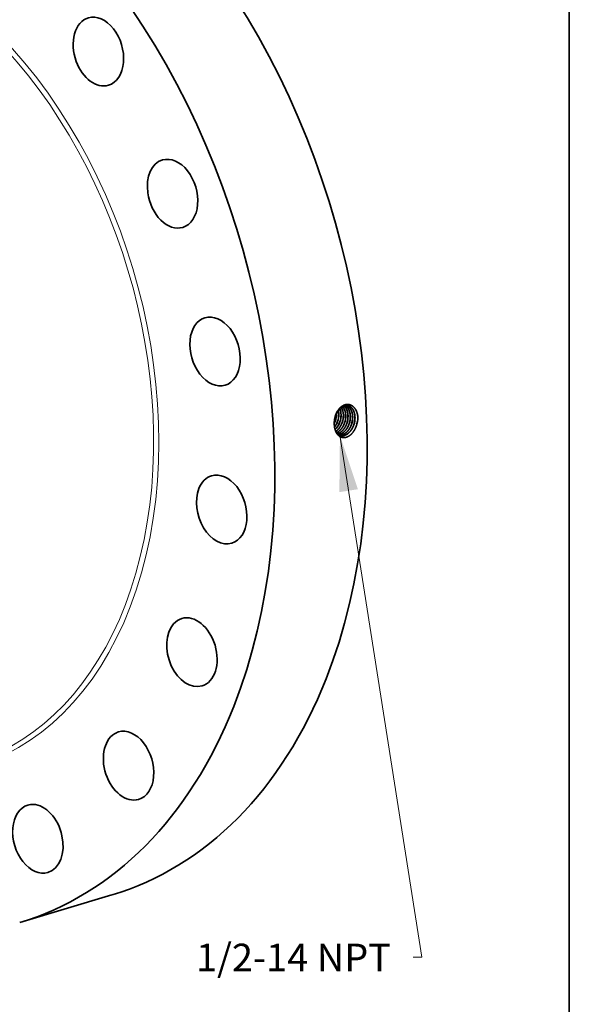
# Model space of a CAD drawing. Extents: x 0 to 10.8, y 0 to 8.2.
# Drawn here: x 8.8 to 10.8, y 3 to 6.5 of the extents above; entities that cross this region are included whole.
import ezdxf
from ezdxf.enums import TextEntityAlignment as Align

# ---------------------------------------------------------------- set-up
doc = ezdxf.new("R2010")
doc.units = 0
doc.header["$MEASUREMENT"] = 0
doc.layers.get('0').update_dxf_attribs({"lineweight": 13})
doc.layers.add('1', color=7, linetype='Continuous', lineweight=13)
doc.styles.get("Standard").update_dxf_attribs({"font": 'isocp.shx'})

# ---------------------------------------------------------------- blocks, each defined once
blk = doc.blocks.new('BLOCK27')
at = {"color": 7, "lineweight": 13, "ltscale": 0.03937}
blk.add_lwpolyline([(8.870174, -2.538923), (10.726243, -14.399776), (10.529392, -14.399776)], dxfattribs=at)
blk.add_solid([(9.277033, -3.765112), (8.870174, -2.538923), (8.857358, -3.830786)], dxfattribs=at)
blk.add_text('1/2-14 NPT', height=0.627149, dxfattribs=at).set_placement((5.602285, -14.720148), (10.027672, -14.720148), align=Align.FIT)

msp = doc.modelspace()

# ---------------------------------------------------------------- linework, layer by layer
at = {"color": 7, "lineweight": 35, "ltscale": 4e-05}
msp.add_line((9.9203, 5.085), (9.9203, 5.0866), dxfattribs=at)
at = {"color": 7, "lineweight": 35}
for p, q in [((9.9244, 5.0576), (9.9244, 5.0576)), ((9.9326, 5.0558), (9.9326, 5.0558))]:
    msp.add_line(p, q, dxfattribs=at).dxf.unprotected_set("ltscale", 0)
at = {"color": 7, "lineweight": 35, "ltscale": 3e-06}
msp.add_line((9.9128, 5.0482), (9.9128, 5.0481), dxfattribs=at)
at = {"color": 7, "lineweight": 35, "ltscale": 0.008581}
msp.add_line((8.792, 3.2705), (9.1208, 3.3689), dxfattribs=at)
at = {"color": 7, "lineweight": 35, "ltscale": 0.03937}
for points in [[(9.9285, 5.0834, 0.057166), (9.9267, 5.0976)], [(9.9287, 5.0833, 0.058111), (9.9269, 5.0978)], [(9.9127, 5.051, 0.030352), (9.9162, 5.0593)], [(9.9128, 5.0503, 0.032967), (9.9165, 5.0593)], [(9.9159, 5.0755, 0.059661), (9.9129, 5.0567)], [(9.916, 5.0754, 0.058573), (9.9129, 5.0567)], [(9.9206, 5.0849, 0.008071), (9.9205, 5.0872)], [(9.9244, 5.0576, 0.086302), (9.9285, 5.0834)], [(9.9491, 5.0523, 0.086315), (9.9533, 5.0786)], [(9.982, 5.0452, 0.086332), (9.9863, 5.0722)], [(9.9914, 5.0421, 0.085301), (9.9964, 5.0731)], [(9.9964, 5.0731, 0.013559), (9.9962, 5.0778)], [(9.9129, 5.0567, 0.027038), (9.9128, 5.0482)], [(9.9247, 5.0107, 0.078629), (9.9329, 5.0072)]]:
    msp.add_lwpolyline(points, format="xyb", dxfattribs=at)
for centre, major_axis, ratio, start_param, end_param in [((8.5134, 5.3986), (0.6075, -2.0297), 0.684483, 0.715485, 3.141552), ((8.1845, 5.3002), (0.6075, -2.0297), 0.684483, 0.715485, 3.141552), ((9.0725, 6.3771), (0.036, -0.1203), 0.684483, 3.141558, 4.799556), ((9.0725, 6.3771), (0.036, -0.1203), 0.684483, 6.28315, 9.424743), ((9.0725, 6.3771), (0.036, -0.1203), 0.684483, 4.799556, 6.28315), ((9.3366, 5.87), (0.036, -0.1203), 0.684483, 3.141632, 4.485396), ((9.3366, 5.87), (0.036, -0.1203), 0.684483, 0.000039, 3.141632), ((9.3366, 5.87), (0.036, -0.1203), 0.684483, 4.485396, 6.283224), ((9.4879, 5.3072), (0.036, -0.1203), 0.684483, 3.141601, 4.171237), ((9.4879, 5.3072), (0.036, -0.1203), 0.684483, 0.000008, 3.141601), ((9.4879, 5.3072), (0.036, -0.1203), 0.684483, 4.171237, 6.283193), ((9.9007, 5.0717), (-0.0116, -0.0509), 0.672584, 1.91968, 2.403313), ((9.9009, 5.0716), (-0.0115, -0.0509), 0.672619, 1.919772, 2.406969), ((9.9088, 5.0701), (-0.0115, -0.0511), 0.672163, 1.916825, 2.557382), ((9.909, 5.0701), (-0.0115, -0.0511), 0.672115, 1.91638, 2.56027), ((9.8904, 5.0735), (-0.0123, -0.0522), 0.691401, 0.981858, 1.426592), ((9.8906, 5.0735), (-0.0123, -0.0523), 0.69142, 0.976756, 1.42674), ((9.8835, 5.0747), (-0.0123, -0.0511), 0.68023, 1.433279, 1.934681), ((9.8837, 5.0746), (-0.0123, -0.0511), 0.68107, 1.434128, 1.934957), ((9.8916, 5.073), (-0.0124, -0.0513), 0.681278, 1.432685, 1.933408), ((9.8996, 5.0714), (-0.0124, -0.0516), 0.680284, 1.431483, 1.932751), ((9.8996, 5.0713), (-0.0124, -0.0517), 0.681293, 1.43262, 1.93334), ((9.9076, 5.0697), (-0.0125, -0.052), 0.680298, 1.431438, 1.932725), ((9.9077, 5.0696), (-0.0125, -0.052), 0.681343, 1.432591, 1.933282), ((9.9157, 5.068), (-0.0126, -0.0524), 0.681359, 1.432521, 1.933209), ((9.9236, 5.0663), (-0.0126, -0.0526), 0.68036, 1.431385, 1.93268), ((9.9237, 5.0663), (-0.0127, -0.0527), 0.681381, 1.432474, 1.933153), ((9.9316, 5.0647), (-0.0127, -0.053), 0.680376, 1.431347, 1.932657), ((9.9317, 5.0646), (-0.0127, -0.0531), 0.681367, 1.432379, 1.933075), ((9.9396, 5.063), (-0.0127, -0.0533), 0.680375, 1.431285, 1.932622), ((9.9397, 5.063), (-0.0128, -0.0534), 0.681397, 1.432332, 1.933014), ((9.9477, 5.0613), (-0.0129, -0.0538), 0.681446, 1.432298, 1.932952), ((9.8984, 5.072), (-0.0122, -0.0528), 0.692883, 0.782656, 1.422977), ((9.8982, 5.072), (-0.0122, -0.0528), 0.69286, 0.786749, 1.422899), ((9.5117, 4.7437), (0.036, -0.1203), 0.684483, 3.141552, 3.857078), ((9.5117, 4.7437), (0.036, -0.1203), 0.684483, 6.283145, 9.424738), ((9.5117, 4.7437), (0.036, -0.1203), 0.684483, 3.857078, 6.283145), ((9.4055, 4.2346), (0.036, -0.1203), 0.684483, 3.141614, 3.542919), ((9.4055, 4.2346), (0.036, -0.1203), 0.684483, 0.000022, 3.141614), ((9.4055, 4.2346), (0.036, -0.1203), 0.684483, 3.542919, 6.283207), ((8.5134, 5.3986), (0.6075, -2.0297), 0.684483, 6.283145, 6.998671), ((8.1845, 5.3002), (0.6075, -2.0297), 0.684483, 6.283145, 6.998671), ((9.1798, 3.8299), (0.036, -0.1203), 0.684483, 3.228759, 6.283212), ((9.1798, 3.8299), (0.036, -0.1203), 0.684483, 3.14162, 3.228759), ((9.1798, 3.8299), (0.036, -0.1203), 0.684483, 0.000027, 3.14162), ((8.8567, 3.5691), (0.036, -0.1203), 0.684483, 3.141562, 6.283155), ((8.8567, 3.5691), (0.036, -0.1203), 0.684483, 2.9146, 3.141562), ((8.8567, 3.5691), (0.036, -0.1203), 0.684483, 6.283155, 9.197785)]:
    msp.add_ellipse(centre, major_axis=major_axis, ratio=ratio, start_param=start_param, end_param=end_param, dxfattribs=at)
at = {"color": 7, "lineweight": 13, "ltscale": 0.03937}
for centre, major_axis, start_param, end_param in [((8.1845, 5.3002), (0.4419, -1.4765), 5.610464, 10.0975), ((8.1778, 5.2982), (0.4372, -1.4608), 5.73025, 9.97772)]:
    msp.add_ellipse(centre, major_axis=major_axis, ratio=0.684483, start_param=start_param, end_param=end_param, dxfattribs=at)
at = {"color": 7, "lineweight": 35, "ltscale": 0.03937}
for points, knots in [([(9.9962, 5.0778), (9.9952, 5.0855), (9.9931, 5.0928), (9.9901, 5.0994), (9.9829, 5.1097), (9.9732, 5.116), (9.9685, 5.1178), (9.9581, 5.1195), (9.9476, 5.1167), (9.9422, 5.114), (9.9321, 5.1065), (9.924, 5.0955), (9.9206, 5.0892), (9.9178, 5.0825), (9.9159, 5.0755)], [0, 0, 0, 0, 0, 0, 11.02635, 11.02635, 11.02635, 20.121122, 20.121122, 20.121122, 30.291186, 30.291186, 30.291186, 40.72059, 40.72059, 40.72059, 40.72059, 40.72059, 40.72059]), ([(9.9597, 5.1147), (9.9566, 5.1152), (9.9535, 5.1152), (9.9503, 5.1148), (9.9428, 5.1125), (9.9358, 5.1078), (9.9319, 5.1043), (9.9257, 5.097), (9.9208, 5.0882), (9.9189, 5.0841), (9.9173, 5.0798), (9.916, 5.0754)], [0, 0, 0, 0, 0, 0, 6.261134, 6.261134, 6.261134, 14.885677, 14.885677, 14.885677, 21.673745, 21.673745, 21.673745, 21.673745, 21.673745, 21.673745]), ([(9.9533, 5.0786), (9.9532, 5.0833), (9.9528, 5.0879), (9.9519, 5.0924), (9.9498, 5.0994), (9.9467, 5.1054), (9.9453, 5.1076), (9.9438, 5.1097), (9.9422, 5.1115)], [0, 0, 0, 0, 0, 0, 7.201767, 7.201767, 7.201767, 11.797894, 11.797894, 11.797894, 11.797894, 11.797894, 11.797894]), ([(9.9535, 5.0785), (9.9534, 5.0833), (9.9529, 5.0879), (9.9521, 5.0924), (9.95, 5.0994), (9.9468, 5.1055), (9.9455, 5.1077), (9.9439, 5.1097), (9.9423, 5.1115)], [0, 0, 0, 0, 0, 0, 7.243374, 7.243374, 7.243374, 11.866229, 11.866229, 11.866229, 11.866229, 11.866229, 11.866229]), ([(9.9616, 5.077), (9.9615, 5.0816), (9.961, 5.0861), (9.9602, 5.0905), (9.9578, 5.0987), (9.9541, 5.1057), (9.9519, 5.1087), (9.9495, 5.1113), (9.9468, 5.1135)], [0, 0, 0, 0, 0, 0, 7.027609, 7.027609, 7.027609, 13.726593, 13.726593, 13.726593, 13.726593, 13.726593, 13.726593]), ([(9.9617, 5.0769), (9.9617, 5.0816), (9.9612, 5.0861), (9.9604, 5.0906), (9.958, 5.0987), (9.9542, 5.1057), (9.952, 5.1088), (9.9496, 5.1114), (9.9469, 5.1135)], [0, 0, 0, 0, 0, 0, 7.063422, 7.063422, 7.063422, 13.797144, 13.797144, 13.797144, 13.797144, 13.797144, 13.797144]), ([(9.9698, 5.0754), (9.9697, 5.0796), (9.9694, 5.0837), (9.9687, 5.0878), (9.9671, 5.0936), (9.965, 5.0988), (9.9642, 5.1005), (9.9617, 5.1051), (9.9586, 5.109), (9.9563, 5.1113), (9.9538, 5.1132), (9.9512, 5.1146)], [0, 0, 0, 0, 0, 0, 6.412593, 6.412593, 6.412593, 9.533025, 9.533025, 9.533025, 15.543468, 15.543468, 15.543468, 15.543468, 15.543468, 15.543468]), ([(9.97, 5.0753), (9.9699, 5.0796), (9.9695, 5.0837), (9.9688, 5.0878), (9.9673, 5.0936), (9.9651, 5.0988), (9.9643, 5.1005), (9.9618, 5.1051), (9.9587, 5.1091), (9.9564, 5.1113), (9.9539, 5.1132), (9.9513, 5.1147)], [0, 0, 0, 0, 0, 0, 6.442454, 6.442454, 6.442454, 9.577464, 9.577464, 9.577464, 15.616727, 15.616727, 15.616727, 15.616727, 15.616727, 15.616727]), ([(9.9781, 5.0738), (9.978, 5.0785), (9.9775, 5.0831), (9.9767, 5.0877), (9.9745, 5.095), (9.9712, 5.1014), (9.9696, 5.1039), (9.9662, 5.1083), (9.9621, 5.1117), (9.96, 5.1131), (9.9578, 5.1142), (9.9554, 5.115)], [0, 0, 0, 0, 0, 0, 7.163509, 7.163509, 7.163509, 12.348816, 12.348816, 12.348816, 17.311983, 17.311983, 17.311983, 17.311983, 17.311983, 17.311983]), ([(9.9783, 5.0737), (9.9782, 5.0785), (9.9777, 5.0831), (9.9768, 5.0877), (9.9747, 5.0951), (9.9713, 5.1015), (9.9698, 5.1039), (9.9663, 5.1083), (9.9622, 5.1117), (9.9601, 5.1131), (9.9579, 5.1142), (9.9555, 5.115)], [0, 0, 0, 0, 0, 0, 7.194838, 7.194838, 7.194838, 12.403251, 12.403251, 12.403251, 17.389267, 17.389267, 17.389267, 17.389267, 17.389267, 17.389267]), ([(9.9863, 5.0722), (9.9863, 5.0761), (9.9859, 5.08), (9.9853, 5.0838), (9.9839, 5.0898), (9.9817, 5.0953), (9.9807, 5.0974), (9.9771, 5.104), (9.9723, 5.1093), (9.9684, 5.1122), (9.9641, 5.114), (9.9596, 5.1147)], [0, 0, 0, 0, 0, 0, 5.949207, 5.949207, 5.949207, 9.809126, 9.809126, 9.809126, 19.03584, 19.03584, 19.03584, 19.03584, 19.03584, 19.03584]), ([(9.9865, 5.0721), (9.9864, 5.0761), (9.9861, 5.08), (9.9855, 5.0838), (9.984, 5.0898), (9.9819, 5.0953), (9.9809, 5.0974), (9.9772, 5.1041), (9.9724, 5.1093), (9.9685, 5.1122), (9.9642, 5.114), (9.9597, 5.1147)], [0, 0, 0, 0, 0, 0, 5.97453, 5.97453, 5.97453, 9.851002, 9.851002, 9.851002, 19.119027, 19.119027, 19.119027, 19.119027, 19.119027, 19.119027]), ([(9.9914, 5.0421), (9.989, 5.0351), (9.9858, 5.0284), (9.9821, 5.0221), (9.974, 5.0119), (9.9643, 5.0047), (9.9596, 5.0022), (9.9504, 4.9993), (9.9414, 5), (9.9372, 5.0011), (9.9284, 5.0056), (9.9216, 5.0137), (9.9185, 5.0193), (9.9151, 5.0283), (9.9134, 5.0382), (9.913, 5.0415), (9.9128, 5.0448), (9.9128, 5.0481)], [0, 0, 0, 0, 0, 0, 10.286533, 10.286533, 10.286533, 19.011944, 19.011944, 19.011944, 26.935722, 26.935722, 26.935722, 37.1843, 37.1843, 37.1843, 42.07505, 42.07505, 42.07505, 42.07505, 42.07505, 42.07505]), ([(9.9178, 5.0222), (9.9189, 5.023), (9.9201, 5.0238), (9.9212, 5.0247), (9.9252, 5.028), (9.9289, 5.032), (9.9314, 5.0353), (9.9351, 5.0409), (9.9381, 5.047), (9.9391, 5.0493), (9.94, 5.0517), (9.9408, 5.0541)], [0, 0, 0, 0, 0, 0, 2.386581, 2.386581, 2.386581, 8.552714, 8.552714, 8.552714, 12.328238, 12.328238, 12.328238, 12.328238, 12.328238, 12.328238]), ([(9.9178, 5.0221), (9.919, 5.0229), (9.9202, 5.0237), (9.9213, 5.0245), (9.9253, 5.0278), (9.929, 5.0319), (9.9316, 5.0352), (9.9353, 5.0408), (9.9383, 5.0469), (9.9393, 5.0492), (9.9402, 5.0516), (9.941, 5.054)], [0, 0, 0, 0, 0, 0, 2.40318, 2.40318, 2.40318, 8.611453, 8.611453, 8.611453, 12.413441, 12.413441, 12.413441, 12.413441, 12.413441, 12.413441]), ([(9.9202, 5.0172), (9.9247, 5.0192), (9.9291, 5.022), (9.9331, 5.0255), (9.9394, 5.0326), (9.9444, 5.041), (9.9462, 5.0446), (9.9478, 5.0484), (9.9491, 5.0523)], [0, 0, 0, 0, 0, 0, 8.780905, 8.780905, 8.780905, 14.869376, 14.869376, 14.869376, 14.869376, 14.869376, 14.869376]), ([(9.9203, 5.0171), (9.9218, 5.0177), (9.9232, 5.0184), (9.9246, 5.0192), (9.9288, 5.0219), (9.9328, 5.0254), (9.9354, 5.028), (9.9404, 5.034), (9.9446, 5.041), (9.9464, 5.0447), (9.948, 5.0484), (9.9493, 5.0523)], [0, 0, 0, 0, 0, 0, 2.835037, 2.835037, 2.835037, 8.669352, 8.669352, 8.669352, 14.714079, 14.714079, 14.714079, 14.714079, 14.714079, 14.714079]), ([(9.9227, 5.0133), (9.928, 5.0146), (9.9332, 5.0171), (9.9381, 5.0206), (9.9457, 5.0281), (9.9517, 5.0376), (9.9539, 5.0417), (9.9558, 5.046), (9.9573, 5.0505)], [0, 0, 0, 0, 0, 0, 10.056425, 10.056425, 10.056425, 17.072857, 17.072857, 17.072857, 17.072857, 17.072857, 17.072857]), ([(9.9228, 5.0132), (9.9281, 5.0145), (9.9333, 5.0169), (9.9382, 5.0205), (9.9459, 5.028), (9.9519, 5.0375), (9.9541, 5.0416), (9.956, 5.046), (9.9575, 5.0505)], [0, 0, 0, 0, 0, 0, 10.11008, 10.11008, 10.11008, 17.163529, 17.163529, 17.163529, 17.163529, 17.163529, 17.163529]), ([(9.9252, 5.0105), (9.9301, 5.0107), (9.9351, 5.012), (9.94, 5.0144), (9.9494, 5.0211), (9.9571, 5.0308), (9.9606, 5.0364), (9.9634, 5.0424), (9.9655, 5.0488)], [0, 0, 0, 0, 0, 0, 9.385804, 9.385804, 9.385804, 19.24642, 19.24642, 19.24642, 19.24642, 19.24642, 19.24642]), ([(9.9253, 5.0104), (9.9302, 5.0106), (9.9352, 5.012), (9.9401, 5.0143), (9.9495, 5.021), (9.9573, 5.0307), (9.9607, 5.0363), (9.9636, 5.0424), (9.9657, 5.0487)], [0, 0, 0, 0, 0, 0, 9.427242, 9.427242, 9.427242, 19.329767, 19.329767, 19.329767, 19.329767, 19.329767, 19.329767]), ([(9.9289, 5.0085), (9.9321, 5.0082), (9.9353, 5.0084), (9.9386, 5.009), (9.9462, 5.0114), (9.9533, 5.0161), (9.9572, 5.0194), (9.9635, 5.0264), (9.9686, 5.0348), (9.9706, 5.0387), (9.9723, 5.0428), (9.9738, 5.047)], [0, 0, 0, 0, 0, 0, 6.068061, 6.068061, 6.068061, 14.409258, 14.409258, 14.409258, 20.928445, 20.928445, 20.928445, 20.928445, 20.928445, 20.928445]), ([(9.929, 5.0085), (9.9333, 5.0081), (9.9376, 5.0084), (9.942, 5.0096), (9.9506, 5.0136), (9.9583, 5.0203), (9.9619, 5.0243), (9.9668, 5.031), (9.9707, 5.0387), (9.9719, 5.0414), (9.973, 5.0441), (9.974, 5.0469)], [0, 0, 0, 0, 0, 0, 8.15374, 8.15374, 8.15374, 16.616958, 16.616958, 16.616958, 21.010975, 21.010975, 21.010975, 21.010975, 21.010975, 21.010975]), ([(9.9328, 5.0072), (9.9362, 5.0064), (9.9396, 5.0061), (9.9431, 5.0063), (9.9514, 5.008), (9.9593, 5.0125), (9.9637, 5.0159), (9.9707, 5.0231), (9.9764, 5.0321), (9.9786, 5.0363), (9.9805, 5.0407), (9.982, 5.0452)], [0, 0, 0, 0, 0, 0, 6.552706, 6.552706, 6.552706, 15.543817, 15.543817, 15.543817, 22.585104, 22.585104, 22.585104, 22.585104, 22.585104, 22.585104]), ([(9.9329, 5.0072), (9.9363, 5.0063), (9.9397, 5.006), (9.9432, 5.0062), (9.9515, 5.0079), (9.9595, 5.0124), (9.9638, 5.0158), (9.9709, 5.0231), (9.9766, 5.032), (9.9788, 5.0362), (9.9806, 5.0406), (9.9822, 5.0452)], [0, 0, 0, 0, 0, 0, 6.57963, 6.57963, 6.57963, 15.606065, 15.606065, 15.606065, 22.673868, 22.673868, 22.673868, 22.673868, 22.673868, 22.673868])]:
    msp.add_open_spline(points, degree=5, knots=knots, dxfattribs=at)
at = {"layer": '1', "color": 7, "lineweight": 35, "ltscale": 0.03937}
msp.add_line((10.75, 8.25), (10.75, 0.25), dxfattribs=at)

# ---------------------------------------------------------------- block references
at = {"lineweight": 0, "xscale": 0.156941, "yscale": 0.156941, "zscale": 0.156941}
msp.add_blockref('BLOCK27', (8.5408, 5.4068), dxfattribs=at)

doc.saveas('drawing.dxf')
